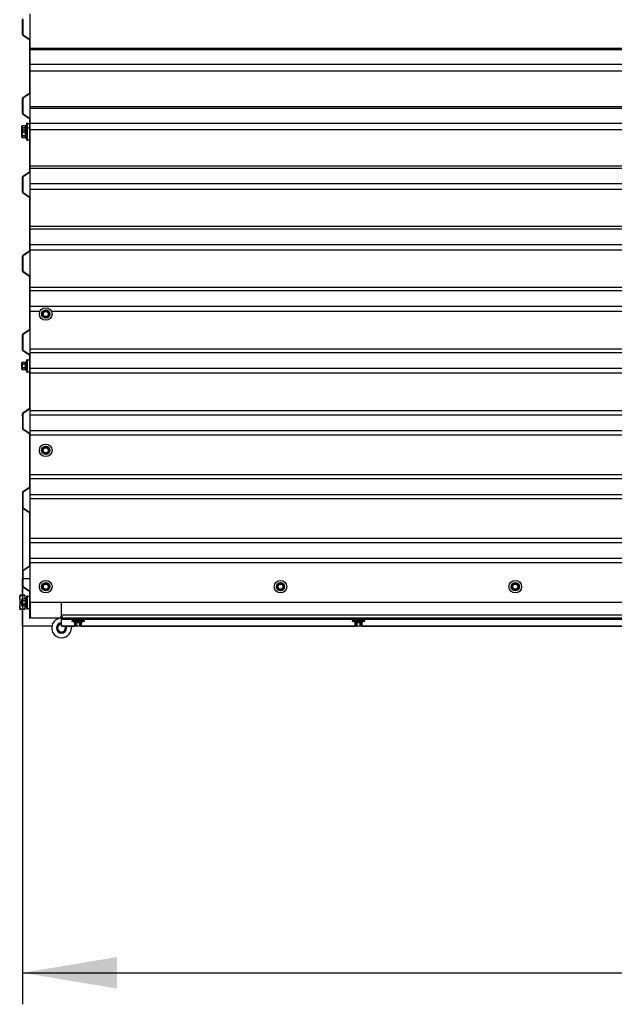
# Paper-space layout 'Основные габаритные размеры' of a CAD drawing. Units: millimetres. Extents: x 1568 to 5054, y 3696 to 5701.
# Drawn here: x 1568 to 2323, y 3696 to 4946 of the extents above; entities that cross this region are included whole.
import ezdxf

# ---------------------------------------------------------------- set-up
doc = ezdxf.new("R2010")
doc.units = ezdxf.units.MM
doc.header["$LTSCALE"] = 40
doc.linetypes.add('SLD-Сплошная', pattern=[0])
doc.layers.add('ПРИМЕЧАНИЯ', color=7, linetype='SLD-Сплошная')
doc.styles.add('SLDTEXTSTYLE2', font='isocpeui.ttf')
doc.styles.add('SLDTEXTSTYLE3', font='isocpeur.ttf')
doc.dimstyles.new('SLDDIMSTYLE2', dxfattribs={"dimtxt": 120, "dimasz": 120, "dimexe": 0, "dimexo": 0.0625, "dimgap": 30, "dimtad": 2, "dimdec": 0, "dimrnd": 1e-09, "dimzin": 12, "dimdsep": 46, "dimtxsty": 'SLDTEXTSTYLE2', "dimsah": 1, "dimcen": 0.09, "dimadec": 0, "dimazin": 3, "dimtfac": 1, "dimtdec": 3, "dimtofl": 0, "dimtmove": 0, "dimatfit": 3, "dimfxl": 1, "dimfrac": 2, "dimtolj": 1, "dimtzin": 12, "dimarcsym": 0})

# ---------------------------------------------------------------- blocks, each defined once
blk = doc.blocks.new('_D_4')
at = {"layer": 'ПРИМЕЧАНИЯ', "color": 7, "transparency": 16777216}
for p, q in [((4610.7, 4427), (4610.7, 3696.4)), ((1571.6, 4327), (1571.6, 3696.4)), ((1571.6, 3736.4), (4610.7, 3736.4))]:
    blk.add_line(p, q, dxfattribs=at)
for points in [[(1571.6, 3736.4), (1691.6, 3716.4), (1691.6, 3756.4)], [(4610.7, 3736.4), (4490.7, 3756.4), (4490.7, 3716.4)]]:
    blk.add_solid(points, dxfattribs=at)
at = {"layer": 'ПРИМЕЧАНИЯ', "color": 7, "transparency": 16777216, "insert": (2917.2, 3892.4), "char_height": 120, "attachment_point": 1, "style": 'SLDTEXTSTYLE3'}
blk.add_mtext('3039', dxfattribs=at)

psp = doc.layouts.new('Основные габаритные размеры')

# ---------------------------------------------------------------- linework, layer by layer
at = {"color": 7, "linetype": 'SLD-Сплошная', "lineweight": 25}
for p, q in [((1581.2, 4909.2), (1581.2, 4953.3)), ((1571.6, 4927), (1571.6, 4945.9)), ((1572.2, 4945.9), (1572.2, 4927)), ((1572.1, 4926.1), (1580.4, 4920.6)), ((1572.4, 4926.6), (1580.7, 4921)), ((1580.6, 4920.2), (1580.6, 4852.7)), ((4601.2, 4909.2), (1581.2, 4909.2)), ((1581.2, 4907.5), (1581.2, 4909.2)), ((4601.2, 4907.5), (1581.2, 4907.5)), ((1581.2, 4888.8), (1581.2, 4907.5)), ((4601.2, 4888.8), (1581.2, 4888.8)), ((1581.2, 4880.5), (1581.2, 4888.8)), ((4601.2, 4880.5), (1581.2, 4880.5)), ((1581.2, 4835.4), (1581.2, 4880.5)), ((1580.4, 4852.3), (1572.1, 4846.7)), ((1580.7, 4851.8), (1572.4, 4846.3)), ((1571.6, 4827), (1571.6, 4845.9)), ((1572.2, 4845.9), (1572.2, 4827)), ((4601.2, 4835.4), (1581.2, 4835.4)), ((1581.2, 4833), (1581.2, 4835.4)), ((1572.1, 4826.1), (1580.4, 4820.6)), ((1572.4, 4826.6), (1580.7, 4821)), ((4601.2, 4833), (1581.2, 4833)), ((1581.2, 4814), (1581.2, 4833)), ((1570.9, 4808.6), (1570.9, 4810.7)), ((1575.4, 4811), (1571.2, 4811)), ((1571.2, 4811), (1571.2, 4808.8)), ((1575.4, 4811), (1571.2, 4811)), ((1575.4, 4808.8), (1575.4, 4811)), ((1575.7, 4805.8), (1575.7, 4811.4)), ((1576.7, 4811.7), (1576, 4811.7)), ((1577.8, 4814.4), (1577, 4814.4)), ((1577, 4808.8), (1577, 4814.4)), ((1577.8, 4808.8), (1577.8, 4814.4)), ((1580.6, 4813.9), (1577.8, 4813.9)), ((1580.6, 4820.2), (1580.6, 4752.7)), ((4601.2, 4814), (1581.2, 4814)), ((1581.2, 4806.1), (1581.2, 4814)), ((1570.9, 4805.2), (1570.9, 4808.6)), ((1570.9, 4808.6), (1571.2, 4808.6)), ((1570.9, 4803), (1570.9, 4805.2)), ((1570.9, 4803), (1571.2, 4803)), ((1570.9, 4798.7), (1570.9, 4803)), ((1571.2, 4798.7), (1570.9, 4798.7)), ((1570.9, 4796.6), (1570.9, 4798.7)), ((1571.2, 4808.6), (1571.2, 4808.8)), ((1571.2, 4808.8), (1575.4, 4808.8)), ((1575.4, 4808.6), (1571.2, 4808.6)), ((1575.4, 4805.5), (1571.2, 4805.5)), ((1571.2, 4805.4), (1571.2, 4803.3)), ((1575.4, 4805.4), (1571.2, 4805.4)), ((1571.2, 4803), (1571.2, 4803.3)), ((1571.2, 4803.3), (1575.4, 4803.3)), ((1575.4, 4803), (1571.2, 4803)), ((1571.2, 4803), (1571.2, 4798.7)), ((1571.2, 4798.7), (1575.4, 4798.7)), ((1571.2, 4798.5), (1571.2, 4798.7)), ((1575.4, 4798.5), (1571.2, 4798.5)), ((1571.2, 4798.5), (1571.2, 4796.3)), ((1575.4, 4808.6), (1575.4, 4808.8)), ((1575.4, 4808.6), (1575.7, 4808.6)), ((1575.4, 4803.3), (1575.4, 4805.4)), ((1575.4, 4803), (1575.4, 4803.3)), ((1575.4, 4803), (1575.7, 4803)), ((1575.4, 4798.7), (1575.4, 4803)), ((1575.7, 4798.7), (1575.4, 4798.7)), ((1575.4, 4798.5), (1575.4, 4798.7)), ((1575.4, 4796.3), (1575.4, 4798.5)), ((1575.7, 4795.9), (1575.7, 4805.8)), ((1576.7, 4806.1), (1576, 4806.1)), ((1577.8, 4808.9), (1577, 4808.9)), ((1577, 4792.9), (1577, 4808.9)), ((1577.8, 4792.9), (1577.8, 4808.9)), ((1580.6, 4808.4), (1577.8, 4808.4)), ((4601.2, 4806.1), (1581.2, 4806.1)), ((1581.2, 4760.1), (1581.2, 4806.1)), ((1571.2, 4796.3), (1575.4, 4796.3)), ((1571.2, 4796.3), (1575.4, 4796.3)), ((1576, 4795.6), (1576.7, 4795.6)), ((1577, 4792.9), (1577.8, 4792.9)), ((1577.8, 4793.4), (1580.6, 4793.4)), ((1580.4, 4752.3), (1572.1, 4746.7)), ((1580.7, 4751.8), (1572.4, 4746.3)), ((4601.2, 4760.1), (1581.2, 4760.1)), ((1581.2, 4757.1), (1581.2, 4760.1)), ((4601.2, 4757.1), (1581.2, 4757.1)), ((1581.2, 4737.7), (1581.2, 4757.1)), ((1571.6, 4727), (1571.6, 4745.9)), ((1572.2, 4745.9), (1572.2, 4727)), ((4601.2, 4737.7), (1581.2, 4737.7)), ((1581.2, 4730.2), (1581.2, 4737.7)), ((1572.1, 4726.1), (1580.4, 4720.6)), ((1572.4, 4726.6), (1580.7, 4721)), ((4601.2, 4730.2), (1581.2, 4730.2)), ((1581.2, 4683.5), (1581.2, 4730.2)), ((1580.6, 4720.2), (1580.6, 4652.7)), ((4601.2, 4683.5), (1581.2, 4683.5)), ((1581.2, 4679.9), (1581.2, 4683.5)), ((4601.2, 4679.9), (1581.2, 4679.9)), ((1581.2, 4660.2), (1581.2, 4679.9)), ((1580.4, 4652.3), (1572.1, 4646.7)), ((1580.7, 4651.8), (1572.4, 4646.3)), ((4601.2, 4660.2), (1581.2, 4660.2)), ((1581.2, 4653.3), (1581.2, 4660.2)), ((4601.2, 4653.3), (1581.2, 4653.3)), ((1581.2, 4606.1), (1581.2, 4653.3)), ((1571.6, 4627), (1571.6, 4645.9)), ((1572.2, 4645.9), (1572.2, 4627)), ((1572.1, 4626.1), (1580.4, 4620.6)), ((1572.4, 4626.6), (1580.7, 4621)), ((1580.6, 4620.2), (1580.6, 4552.7)), ((4601.2, 4606.1), (1581.2, 4606.1)), ((1581.2, 4601.8), (1581.2, 4606.1)), ((4601.2, 4601.8), (1581.2, 4601.8)), ((1581.2, 4582), (1581.2, 4601.8)), ((4601.2, 4582), (1581.2, 4582)), ((1581.2, 4575.5), (1581.2, 4582)), ((1593.8, 4575.5), (1581.2, 4575.5)), ((1581.2, 4527.9), (1581.2, 4575.5)), ((1596.9, 4570.3), (1596.9, 4574.6)), ((1596.9, 4574.6), (1597.2, 4574.6)), ((1597.2, 4575.1), (1600.9, 4577.2)), ((1597.3, 4574.8), (1597.2, 4575.1)), ((1597.5, 4574.6), (1597.2, 4574.6)), ((1597.2, 4570.3), (1597.2, 4574.6)), ((1597.3, 4574.8), (1601, 4577)), ((1597.5, 4574.6), (1597.3, 4574.8)), ((1601.2, 4576.7), (1597.5, 4574.6)), ((1597.5, 4574.6), (1597.5, 4570.3)), ((1601, 4577), (1600.9, 4577.2)), ((1601.2, 4576.7), (1601, 4577)), ((1601.2, 4576.7), (1601.3, 4577)), ((1604.9, 4574.6), (1601.2, 4576.7)), ((1601.3, 4577), (1601.5, 4577.2)), ((1601.3, 4577), (1605, 4574.8)), ((1601.5, 4577.2), (1605.2, 4575.1)), ((1604.9, 4574.6), (1605, 4574.8)), ((1604.9, 4570.3), (1604.9, 4574.6)), ((1604.9, 4574.6), (1605.2, 4574.6)), ((1605, 4574.8), (1605.2, 4575.1)), ((1605.2, 4574.6), (1605.2, 4570.3)), ((1605.2, 4574.6), (1605.5, 4574.6)), ((1605.5, 4574.6), (1605.5, 4570.3)), ((3083.8, 4575.5), (1608.6, 4575.5)), ((1597.2, 4570.3), (1596.9, 4570.3)), ((1597.2, 4570.3), (1597.5, 4570.3)), ((1597.2, 4569.8), (1597.3, 4570)), ((1600.9, 4567.6), (1597.2, 4569.8)), ((1597.3, 4570), (1597.5, 4570.3)), ((1601, 4567.9), (1597.3, 4570)), ((1597.5, 4570.3), (1601.2, 4568.2)), ((1600.9, 4567.6), (1601, 4567.9)), ((1601, 4567.9), (1601.2, 4568.2)), ((1601.2, 4568.2), (1604.9, 4570.3)), ((1601.3, 4567.9), (1601.2, 4568.2)), ((1605, 4570), (1601.3, 4567.9)), ((1601.5, 4567.6), (1601.3, 4567.9)), ((1605.2, 4569.8), (1601.5, 4567.6)), ((1605, 4570), (1604.9, 4570.3)), ((1605.2, 4570.3), (1604.9, 4570.3)), ((1605.2, 4569.8), (1605, 4570)), ((1605.5, 4570.3), (1605.2, 4570.3)), ((1580.4, 4552.3), (1572.1, 4546.7)), ((1580.7, 4551.8), (1572.4, 4546.3)), ((1571.6, 4527), (1571.6, 4545.9)), ((1572.2, 4545.9), (1572.2, 4527)), ((1572.1, 4526.1), (1580.4, 4520.6)), ((1572.4, 4526.6), (1580.7, 4521)), ((4601.2, 4527.9), (1581.2, 4527.9)), ((1581.2, 4523.1), (1581.2, 4527.9)), ((4601.2, 4523.1), (1581.2, 4523.1)), ((1581.2, 4503.1), (1581.2, 4523.1)), ((1570.9, 4508.6), (1570.9, 4510.7)), ((1575.4, 4511), (1571.2, 4511)), ((1571.2, 4511), (1571.2, 4508.8)), ((1575.4, 4511), (1571.2, 4511)), ((1575.4, 4508.8), (1575.4, 4511)), ((1575.7, 4501.5), (1575.7, 4511.4)), ((1576.7, 4511.7), (1576, 4511.7)), ((1577.8, 4514.4), (1577, 4514.4)), ((1577, 4498.4), (1577, 4514.4)), ((1577.8, 4498.4), (1577.8, 4514.4)), ((1580.6, 4513.9), (1577.8, 4513.9)), ((1580.6, 4520.2), (1580.6, 4452.7)), ((1570.9, 4508.6), (1571.2, 4508.6)), ((1570.9, 4504.3), (1570.9, 4508.6)), ((1571.2, 4504.3), (1570.9, 4504.3)), ((1570.9, 4502.2), (1570.9, 4504.3)), ((1571.2, 4508.6), (1571.2, 4508.8)), ((1571.2, 4508.8), (1575.4, 4508.8)), ((1575.4, 4508.6), (1571.2, 4508.6)), ((1571.2, 4508.6), (1571.2, 4504.3)), ((1571.2, 4504.3), (1575.4, 4504.3)), ((1571.2, 4504), (1571.2, 4504.3)), ((1575.4, 4504), (1571.2, 4504)), ((1571.2, 4504), (1571.2, 4501.9)), ((1571.2, 4501.9), (1575.4, 4501.9)), ((1571.2, 4501.9), (1575.4, 4501.9)), ((1575.4, 4508.6), (1575.4, 4508.8)), ((1575.4, 4504.3), (1575.4, 4508.6)), ((1575.4, 4508.6), (1575.7, 4508.6)), ((1575.7, 4504.3), (1575.4, 4504.3)), ((1575.4, 4504), (1575.4, 4504.3)), ((1575.4, 4501.9), (1575.4, 4504)), ((1576, 4501.2), (1576.7, 4501.2)), ((1577, 4498.4), (1577.8, 4498.4)), ((1577.8, 4498.9), (1580.6, 4498.9)), ((4601.2, 4503.1), (1581.2, 4503.1)), ((1581.2, 4497.2), (1581.2, 4503.1)), ((4601.2, 4497.2), (1581.2, 4497.2)), ((1581.2, 4449.5), (1581.2, 4497.2)), ((1580.4, 4452.3), (1572.1, 4446.7)), ((1580.7, 4451.8), (1572.4, 4446.3)), ((4601.2, 4449.5), (1581.2, 4449.5)), ((1581.2, 4444.1), (1581.2, 4449.5)), ((1571.6, 4443.2), (1571.6, 4445.9)), ((1572.2, 4443.2), (1571.6, 4443.2)), ((1571.6, 4443.2), (1571.6, 4427)), ((1572.2, 4445.9), (1572.2, 4443.2)), ((1572.2, 4443.2), (1572.2, 4427)), ((4601.2, 4444.1), (1581.2, 4444.1)), ((1581.2, 4424.1), (1581.2, 4444.1)), ((1571.6, 4427), (1572.2, 4427)), ((1572.4, 4426.6), (1572.1, 4426.1)), ((1572.1, 4426.1), (1580.4, 4420.6)), ((1572.4, 4426.6), (1580.7, 4421)), ((4601.2, 4424.1), (1581.2, 4424.1)), ((1581.2, 4418.7), (1581.2, 4424.1)), ((1580.4, 4420.6), (1580.7, 4421)), ((1581.2, 4420.2), (1580.6, 4420.2)), ((1580.6, 4420.2), (1580.6, 4352.7)), ((4601.2, 4418.7), (1581.2, 4418.7)), ((1581.2, 4368.5), (1581.2, 4418.7)), ((1596.9, 4397.3), (1596.9, 4401.6)), ((1596.9, 4401.6), (1597.2, 4401.6)), ((1597.2, 4402.1), (1600.9, 4404.2)), ((1597.3, 4401.8), (1597.2, 4402.1)), ((1597.5, 4401.6), (1597.2, 4401.6)), ((1597.2, 4397.3), (1597.2, 4401.6)), ((1597.3, 4401.8), (1601, 4404)), ((1597.5, 4401.6), (1597.3, 4401.8)), ((1601.2, 4403.7), (1597.5, 4401.6)), ((1597.5, 4401.6), (1597.5, 4397.3)), ((1601, 4404), (1600.9, 4404.2)), ((1601.2, 4403.7), (1601, 4404)), ((1601.2, 4403.7), (1601.3, 4404)), ((1604.9, 4401.6), (1601.2, 4403.7)), ((1601.3, 4404), (1601.5, 4404.2)), ((1601.3, 4404), (1605, 4401.8)), ((1601.5, 4404.2), (1605.2, 4402.1)), ((1604.9, 4401.6), (1605, 4401.8)), ((1604.9, 4397.3), (1604.9, 4401.6)), ((1604.9, 4401.6), (1605.2, 4401.6)), ((1605, 4401.8), (1605.2, 4402.1)), ((1605.2, 4401.6), (1605.2, 4397.3)), ((1605.2, 4401.6), (1605.5, 4401.6)), ((1605.5, 4401.6), (1605.5, 4397.3)), ((1597.2, 4397.3), (1596.9, 4397.3)), ((1597.2, 4397.3), (1597.5, 4397.3)), ((1597.2, 4396.8), (1597.3, 4397)), ((1600.9, 4394.6), (1597.2, 4396.8)), ((1597.3, 4397), (1597.5, 4397.3)), ((1601, 4394.9), (1597.3, 4397)), ((1597.5, 4397.3), (1601.2, 4395.2)), ((1600.9, 4394.6), (1601, 4394.9)), ((1601, 4394.9), (1601.2, 4395.2)), ((1601.2, 4395.2), (1604.9, 4397.3)), ((1601.3, 4394.9), (1601.2, 4395.2)), ((1605, 4397), (1601.3, 4394.9)), ((1601.5, 4394.6), (1601.3, 4394.9)), ((1605.2, 4396.8), (1601.5, 4394.6)), ((1605, 4397), (1604.9, 4397.3)), ((1605.2, 4397.3), (1604.9, 4397.3)), ((1605.2, 4396.8), (1605, 4397)), ((1605.5, 4397.3), (1605.2, 4397.3)), ((4601.2, 4368.5), (1581.2, 4368.5)), ((1581.2, 4363.1), (1581.2, 4368.5)), ((4601.2, 4363.1), (1581.2, 4363.1)), ((1581.2, 4343.1), (1581.2, 4363.1)), ((1580.4, 4352.3), (1572.1, 4346.7)), ((1580.7, 4351.8), (1572.4, 4346.3)), ((1580.7, 4351.8), (1580.4, 4352.3)), ((1580.6, 4352.7), (1581.2, 4352.7)), ((1572.2, 4345.9), (1571.6, 4345.9)), ((1571.6, 4345.9), (1571.6, 4327)), ((1572.1, 4346.7), (1572.4, 4346.3)), ((1572.2, 4345.9), (1572.2, 4327)), ((4601.2, 4343.1), (1581.2, 4343.1)), ((1581.2, 4337.7), (1581.2, 4343.1)), ((4601.2, 4337.7), (1581.2, 4337.7)), ((1581.2, 4287.4), (1581.2, 4337.7)), ((1571.6, 4327), (1572.2, 4327)), ((1572.4, 4326.6), (1572.1, 4326.1)), ((1572.1, 4326.1), (1580.4, 4320.6)), ((1572.4, 4326.6), (1580.7, 4321)), ((1580.4, 4320.6), (1580.7, 4321)), ((1581.2, 4320.2), (1580.6, 4320.2)), ((1580.6, 4320.2), (1580.6, 4252.7)), ((4601.2, 4287.4), (1581.2, 4287.4)), ((1581.2, 4282), (1581.2, 4287.4)), ((4601.2, 4282), (1581.2, 4282)), ((1581.2, 4262), (1581.2, 4282)), ((4601.2, 4262), (1581.2, 4262)), ((1581.2, 4256.6), (1581.2, 4262)), ((1580.4, 4252.3), (1572.1, 4246.7)), ((1580.7, 4251.8), (1572.4, 4246.3)), ((1580.7, 4251.8), (1580.4, 4252.3)), ((1580.6, 4252.7), (1581.2, 4252.7)), ((4601.2, 4256.6), (1581.2, 4256.6)), ((1581.2, 4206.4), (1581.2, 4256.6)), ((1571.2, 4236.4), (1571.2, 4215.6)), ((1571.6, 4236.4), (1571.2, 4236.4)), ((1572.2, 4245.9), (1571.6, 4245.9)), ((1571.6, 4245.9), (1571.6, 4227)), ((1572.1, 4246.7), (1572.4, 4246.3)), ((1572.2, 4245.9), (1572.2, 4227)), ((1581.2, 4236.4), (1572.2, 4236.4)), ((1571.6, 4227), (1572.2, 4227)), ((1572.4, 4226.6), (1572.1, 4226.1)), ((1572.1, 4226.1), (1580.4, 4220.6)), ((1572.4, 4226.6), (1580.7, 4221)), ((1596.9, 4224.3), (1596.9, 4228.6)), ((1596.9, 4228.6), (1597.2, 4228.6)), ((1597.2, 4224.3), (1596.9, 4224.3)), ((1597.2, 4229.1), (1600.9, 4231.2)), ((1597.3, 4228.8), (1597.2, 4229.1)), ((1597.2, 4224.3), (1597.2, 4228.6)), ((1597.5, 4228.6), (1597.2, 4228.6)), ((1597.2, 4224.3), (1597.5, 4224.3)), ((1597.2, 4223.8), (1597.3, 4224)), ((1600.9, 4221.6), (1597.2, 4223.8)), ((1597.3, 4228.8), (1601, 4231)), ((1597.5, 4228.6), (1597.3, 4228.8)), ((1597.3, 4224), (1597.5, 4224.3)), ((1601, 4221.9), (1597.3, 4224)), ((1601.2, 4230.7), (1597.5, 4228.6)), ((1597.5, 4228.6), (1597.5, 4224.3)), ((1597.5, 4224.3), (1601.2, 4222.2)), ((1601, 4231), (1600.9, 4231.2)), ((1601.2, 4230.7), (1601, 4231)), ((1601.2, 4230.7), (1601.3, 4231)), ((1604.9, 4228.6), (1601.2, 4230.7)), ((1601.2, 4222.2), (1604.9, 4224.3)), ((1601.3, 4231), (1601.5, 4231.2)), ((1601.3, 4231), (1605, 4228.8)), ((1605, 4224), (1601.3, 4221.9)), ((1601.5, 4231.2), (1605.2, 4229.1)), ((1605.2, 4223.8), (1601.5, 4221.6)), ((1604.9, 4228.6), (1605, 4228.8)), ((1604.9, 4224.3), (1604.9, 4228.6)), ((1604.9, 4228.6), (1605.2, 4228.6)), ((1605, 4224), (1604.9, 4224.3)), ((1605.2, 4224.3), (1604.9, 4224.3)), ((1605, 4228.8), (1605.2, 4229.1)), ((1605.2, 4223.8), (1605, 4224)), ((1605.2, 4228.6), (1605.2, 4224.3)), ((1605.2, 4228.6), (1605.5, 4228.6)), ((1605.5, 4224.3), (1605.2, 4224.3)), ((1605.5, 4228.6), (1605.5, 4224.3)), ((1894.9, 4224.3), (1894.9, 4228.6)), ((1894.9, 4228.6), (1895.2, 4228.6)), ((1895.2, 4224.3), (1894.9, 4224.3)), ((1895.2, 4229.1), (1898.9, 4231.2)), ((1895.3, 4228.8), (1895.2, 4229.1)), ((1895.2, 4224.3), (1895.2, 4228.6)), ((1895.5, 4228.6), (1895.2, 4228.6)), ((1895.2, 4224.3), (1895.5, 4224.3)), ((1895.2, 4223.8), (1895.3, 4224)), ((1898.9, 4221.6), (1895.2, 4223.8)), ((1895.3, 4228.8), (1899, 4231)), ((1895.5, 4228.6), (1895.3, 4228.8)), ((1895.3, 4224), (1895.5, 4224.3)), ((1899, 4221.9), (1895.3, 4224)), ((1899.2, 4230.7), (1895.5, 4228.6)), ((1895.5, 4228.6), (1895.5, 4224.3)), ((1895.5, 4224.3), (1899.2, 4222.2)), ((1899, 4231), (1898.9, 4231.2)), ((1899.2, 4230.7), (1899, 4231)), ((1899.2, 4230.7), (1899.3, 4231)), ((1902.9, 4228.6), (1899.2, 4230.7)), ((1899.2, 4222.2), (1902.9, 4224.3)), ((1899.3, 4231), (1899.5, 4231.2)), ((1899.3, 4231), (1903, 4228.8)), ((1903, 4224), (1899.3, 4221.9)), ((1899.5, 4231.2), (1903.2, 4229.1)), ((1903.2, 4223.8), (1899.5, 4221.6)), ((1902.9, 4228.6), (1903, 4228.8)), ((1902.9, 4224.3), (1902.9, 4228.6)), ((1902.9, 4228.6), (1903.2, 4228.6)), ((1903, 4224), (1902.9, 4224.3)), ((1903.2, 4224.3), (1902.9, 4224.3)), ((1903, 4228.8), (1903.2, 4229.1)), ((1903.2, 4223.8), (1903, 4224)), ((1903.2, 4228.6), (1903.2, 4224.3)), ((1903.2, 4228.6), (1903.5, 4228.6)), ((1903.5, 4224.3), (1903.2, 4224.3)), ((1903.5, 4228.6), (1903.5, 4224.3)), ((2192.9, 4224.3), (2192.9, 4228.6)), ((2192.9, 4228.6), (2193.2, 4228.6)), ((2193.2, 4224.3), (2192.9, 4224.3)), ((2193.2, 4229.1), (2196.9, 4231.2)), ((2193.3, 4228.8), (2193.2, 4229.1)), ((2193.2, 4224.3), (2193.2, 4228.6)), ((2193.5, 4228.6), (2193.2, 4228.6)), ((2193.2, 4224.3), (2193.5, 4224.3)), ((2193.2, 4223.8), (2193.3, 4224)), ((2196.9, 4221.6), (2193.2, 4223.8)), ((2193.3, 4228.8), (2197, 4231)), ((2193.5, 4228.6), (2193.3, 4228.8)), ((2193.3, 4224), (2193.5, 4224.3)), ((2197, 4221.9), (2193.3, 4224)), ((2197.2, 4230.7), (2193.5, 4228.6)), ((2193.5, 4228.6), (2193.5, 4224.3)), ((2193.5, 4224.3), (2197.2, 4222.2)), ((2197, 4231), (2196.9, 4231.2)), ((2197.2, 4230.7), (2197, 4231)), ((2197.2, 4230.7), (2197.3, 4231)), ((2200.9, 4228.6), (2197.2, 4230.7)), ((2197.2, 4222.2), (2200.9, 4224.3)), ((2197.3, 4231), (2197.5, 4231.2)), ((2197.3, 4231), (2201, 4228.8)), ((2201, 4224), (2197.3, 4221.9)), ((2197.5, 4231.2), (2201.2, 4229.1)), ((2201.2, 4223.8), (2197.5, 4221.6)), ((2200.9, 4228.6), (2201, 4228.8)), ((2200.9, 4224.3), (2200.9, 4228.6)), ((2200.9, 4228.6), (2201.2, 4228.6)), ((2201, 4224), (2200.9, 4224.3)), ((2201.2, 4224.3), (2200.9, 4224.3)), ((2201, 4228.8), (2201.2, 4229.1)), ((2201.2, 4223.8), (2201, 4224)), ((2201.2, 4228.6), (2201.2, 4224.3)), ((2201.2, 4228.6), (2201.5, 4228.6)), ((2201.5, 4224.3), (2201.2, 4224.3)), ((2201.5, 4228.6), (2201.5, 4224.3)), ((1568.2, 4215.1), (1568.1, 4214.9)), ((1568.1, 4210.6), (1568.1, 4214.9)), ((1568.7, 4215), (1568.8, 4215.6)), ((1574.5, 4215.6), (1568.8, 4215.6)), ((1574.5, 4215), (1568.8, 4215)), ((1574.5, 4214.9), (1568.8, 4214.9)), ((1570.9, 4208.6), (1570.9, 4210.7)), ((1575.4, 4211), (1571.2, 4211)), ((1571.2, 4211), (1571.2, 4208.8)), ((1575.4, 4211), (1571.2, 4211)), ((1574.5, 4215.6), (1574.5, 4215)), ((1574.5, 4215), (1574.5, 4214.9)), ((1574.5, 4214.9), (1574.5, 4211)), ((1575.7, 4211.4), (1574.5, 4211.4)), ((1575.4, 4208.8), (1575.4, 4211)), ((1575.7, 4201.5), (1575.7, 4211.4)), ((1576.7, 4211.7), (1576, 4211.7)), ((1577.8, 4214.4), (1577, 4214.4)), ((1577, 4198.4), (1577, 4214.4)), ((1577, 4211.4), (1577, 4211.4)), ((1577.8, 4198.4), (1577.8, 4214.4)), ((1580.6, 4213.9), (1577.8, 4213.9)), ((1580.4, 4220.6), (1580.7, 4221)), ((1581.2, 4220.2), (1580.6, 4220.2)), ((1580.6, 4220.2), (1580.6, 4186.4)), ((1600.9, 4221.6), (1601, 4221.9)), ((1601, 4221.9), (1601.2, 4222.2)), ((1601.3, 4221.9), (1601.2, 4222.2)), ((1601.5, 4221.6), (1601.3, 4221.9)), ((1898.9, 4221.6), (1899, 4221.9)), ((1899, 4221.9), (1899.2, 4222.2)), ((1899.3, 4221.9), (1899.2, 4222.2)), ((1899.5, 4221.6), (1899.3, 4221.9)), ((2196.9, 4221.6), (2197, 4221.9)), ((2197, 4221.9), (2197.2, 4222.2)), ((2197.3, 4221.9), (2197.2, 4222.2)), ((2197.5, 4221.6), (2197.3, 4221.9)), ((1568.1, 4210.6), (1568.1, 4202.1)), ((1568.1, 4202.1), (1568.1, 4197.9)), ((1570.9, 4206.3), (1568.8, 4206.3)), ((1570.9, 4204.3), (1570.9, 4208.6)), ((1570.9, 4208.6), (1571.2, 4208.6)), ((1571.2, 4204.3), (1570.9, 4204.3)), ((1570.9, 4202.2), (1570.9, 4204.3)), ((1571.2, 4208.6), (1571.2, 4208.8)), ((1571.2, 4208.8), (1575.4, 4208.8)), ((1571.2, 4208.6), (1571.2, 4204.3)), ((1575.4, 4208.6), (1571.2, 4208.6)), ((1571.2, 4204.3), (1575.4, 4204.3)), ((1571.2, 4204), (1571.2, 4204.3)), ((1575.4, 4204), (1571.2, 4204)), ((1571.2, 4204), (1571.2, 4201.9)), ((1571.2, 4201.9), (1575.4, 4201.9)), ((1571.2, 4201.9), (1575.4, 4201.9)), ((1574.5, 4201.9), (1574.5, 4197.9)), ((1574.5, 4201.4), (1575.7, 4201.4)), ((1575.4, 4208.6), (1575.4, 4208.8)), ((1575.4, 4208.6), (1575.7, 4208.6)), ((1575.4, 4204.3), (1575.4, 4208.6)), ((1575.7, 4204.3), (1575.4, 4204.3)), ((1575.4, 4204), (1575.4, 4204.3)), ((1575.4, 4201.9), (1575.4, 4204)), ((1576, 4201.2), (1576.7, 4201.2)), ((1577, 4201.4), (1577, 4201.4)), ((1577, 4198.4), (1577.8, 4198.4)), ((1577.8, 4198.9), (1580.6, 4198.9)), ((4601.2, 4206.4), (1581.2, 4206.4)), ((1581.2, 4206.4), (1581.2, 4186.4)), ((1581.2, 4206.4), (1581.2, 4190.2)), ((1621.2, 4190.2), (1621.2, 4206.4)), ((1568.1, 4197.9), (1568.2, 4197.8)), ((1574.5, 4197.9), (1568.8, 4197.9)), ((1574.5, 4197.3), (1568.8, 4197.3)), ((1571.2, 4197.3), (1571.2, 4176.4)), ((1574.5, 4197.9), (1574.5, 4197.3)), ((1580.6, 4186.4), (1581.2, 4186.4)), ((1617.4, 4186.4), (1584.9, 4186.4)), ((4561.2, 4190.2), (1621.2, 4190.2)), ((1621.2, 4186.4), (1624.9, 4186.4)), ((1621.2, 4185.3), (1621.2, 4185.9)), ((1621.2, 4185.9), (3036.2, 4185.9)), ((4557.4, 4186.4), (1624.9, 4186.4)), ((1639.8, 4186.4), (1639.8, 4185.9)), ((1644.5, 4185.9), (1644.5, 4186.4)), ((1995.8, 4186.4), (1995.8, 4185.9)), ((2000.5, 4185.9), (2000.5, 4186.4)), ((1608.9, 4176.4), (1571.2, 4176.4)), ((1615.7, 4176.4), (1615.2, 4176.4)), ((1621.2, 4185.3), (3036.2, 4185.3)), ((1621.2, 4185.1), (1621.2, 4185.3)), ((1621.2, 4176.8), (1621.2, 4185.1)), ((1621.2, 4176.3), (1621.2, 4176.8)), ((1621.2, 4176.3), (1637.6, 4176.3)), ((1634.2, 4183.1), (1634.2, 4182.2)), ((1650.2, 4183.1), (1634.2, 4183.1)), ((1650.2, 4182.2), (1634.2, 4182.2)), ((1634.7, 4185.3), (1634.7, 4183.1)), ((1636.9, 4181.9), (1636.9, 4181.3)), ((1647.1, 4181), (1637.2, 4181)), ((1637.6, 4180.7), (1637.6, 4176.5)), ((1639.8, 4180.7), (1637.6, 4180.7)), ((1637.6, 4180.7), (1637.6, 4176.5)), ((1637.6, 4176.5), (1639.8, 4176.5)), ((1640, 4176.2), (1637.9, 4176.2)), ((1640, 4180.7), (1639.8, 4180.7)), ((1639.8, 4176.5), (1639.8, 4180.7)), ((1640, 4176.5), (1639.8, 4176.5)), ((1640, 4180.7), (1640, 4181)), ((1644.3, 4180.7), (1640, 4180.7)), ((1640, 4180.7), (1640, 4176.5)), ((1640, 4176.2), (1640, 4176.5)), ((1640, 4176.5), (1644.3, 4176.5)), ((1644.3, 4176.2), (1640, 4176.2)), ((1644.3, 4181), (1644.3, 4180.7)), ((1644.6, 4180.7), (1644.3, 4180.7)), ((1644.3, 4176.5), (1644.3, 4180.7)), ((1644.3, 4176.5), (1644.3, 4176.2)), ((1644.6, 4176.5), (1644.3, 4176.5)), ((1646.4, 4176.2), (1644.3, 4176.2)), ((1644.6, 4180.7), (1644.6, 4176.5)), ((1646.7, 4180.7), (1644.6, 4180.7)), ((1644.6, 4176.5), (1646.7, 4176.5)), ((1646.7, 4176.5), (1646.7, 4180.7)), ((1646.7, 4176.5), (1646.7, 4180.7)), ((1646.7, 4176.3), (1993.6, 4176.3)), ((1647.4, 4181.3), (1647.4, 4181.9)), ((1649.7, 4183.1), (1649.7, 4185.3)), ((1650.2, 4182.2), (1650.2, 4183.1)), ((1990.2, 4183.1), (1990.2, 4182.2)), ((2006.2, 4183.1), (1990.2, 4183.1)), ((2006.2, 4182.2), (1990.2, 4182.2)), ((1990.7, 4185.3), (1990.7, 4183.1)), ((1992.9, 4181.9), (1992.9, 4181.3)), ((2003.1, 4181), (1993.2, 4181)), ((1993.6, 4180.7), (1993.6, 4176.5)), ((1995.8, 4180.7), (1993.6, 4180.7)), ((1993.6, 4180.7), (1993.6, 4176.5)), ((1993.6, 4176.5), (1995.8, 4176.5)), ((1996, 4176.2), (1993.9, 4176.2)), ((1996, 4180.7), (1995.8, 4180.7)), ((1995.8, 4176.5), (1995.8, 4180.7)), ((1996, 4176.5), (1995.8, 4176.5)), ((1996, 4180.7), (1996, 4181)), ((2000.3, 4180.7), (1996, 4180.7)), ((1996, 4180.7), (1996, 4176.5)), ((1996, 4176.2), (1996, 4176.5)), ((1996, 4176.5), (2000.3, 4176.5)), ((2000.3, 4176.2), (1996, 4176.2)), ((2000.3, 4181), (2000.3, 4180.7)), ((2000.6, 4180.7), (2000.3, 4180.7)), ((2000.3, 4176.5), (2000.3, 4180.7)), ((2000.3, 4176.5), (2000.3, 4176.2)), ((2000.6, 4176.5), (2000.3, 4176.5)), ((2002.4, 4176.2), (2000.3, 4176.2)), ((2000.6, 4180.7), (2000.6, 4176.5)), ((2002.7, 4180.7), (2000.6, 4180.7)), ((2000.6, 4176.5), (2002.7, 4176.5)), ((2002.7, 4176.5), (2002.7, 4180.7)), ((2002.7, 4176.5), (2002.7, 4180.7)), ((2002.7, 4176.3), (2349.6, 4176.3)), ((2003.4, 4181.3), (2003.4, 4181.9)), ((2005.7, 4183.1), (2005.7, 4185.3)), ((2006.2, 4182.2), (2006.2, 4183.1))]:
    psp.add_line(p, q, dxfattribs=at)
at = {"color": 8, "linetype": 'SLD-Сплошная', "lineweight": 25}
for p, q in [((1571.2, 4811), (1571.2, 4811)), ((1575.4, 4811), (1575.4, 4811)), ((1576, 4811.7), (1576, 4806.1)), ((1576.7, 4806.1), (1576.7, 4811.7)), ((1571.2, 4808.6), (1571.2, 4805.5)), ((1571.2, 4805.4), (1571.2, 4805.5)), ((1575.4, 4805.5), (1575.4, 4808.6)), ((1575.4, 4805.4), (1575.4, 4805.5)), ((1576, 4806.1), (1576, 4795.6)), ((1576.7, 4795.6), (1576.7, 4806.1)), ((1571.2, 4796.3), (1571.2, 4796.3)), ((1575.4, 4796.3), (1575.4, 4796.3)), ((1571.2, 4511), (1571.2, 4511)), ((1575.4, 4511), (1575.4, 4511)), ((1576, 4511.7), (1576, 4501.2)), ((1576.7, 4501.2), (1576.7, 4511.7)), ((1571.2, 4501.9), (1571.2, 4501.9)), ((1575.4, 4501.9), (1575.4, 4501.9)), ((1571.2, 4211), (1571.2, 4211)), ((1575.4, 4211), (1575.4, 4211)), ((1576, 4211.7), (1576, 4201.2)), ((1576.7, 4201.2), (1576.7, 4211.7)), ((1571.2, 4201.9), (1571.2, 4201.9)), ((1575.4, 4201.9), (1575.4, 4201.9)), ((1621.2, 4185.1), (1634.7, 4185.1)), ((1621.2, 4176.8), (1637.6, 4176.8)), ((1647.4, 4181.9), (1636.9, 4181.9)), ((1636.9, 4181.3), (1647.4, 4181.3)), ((1637.6, 4180.7), (1637.6, 4180.7)), ((1637.6, 4176.5), (1637.6, 4176.5)), ((1646.7, 4180.7), (1646.7, 4180.7)), ((1646.7, 4176.8), (1993.6, 4176.8)), ((1646.7, 4176.5), (1646.7, 4176.5)), ((1649.7, 4185.1), (1990.7, 4185.1)), ((2003.4, 4181.9), (1992.9, 4181.9)), ((1992.9, 4181.3), (2003.4, 4181.3)), ((1993.6, 4180.7), (1993.6, 4180.7)), ((1993.6, 4176.5), (1993.6, 4176.5)), ((2002.7, 4180.7), (2002.7, 4180.7)), ((2002.7, 4176.8), (2349.6, 4176.8)), ((2002.7, 4176.5), (2002.7, 4176.5)), ((2005.7, 4185.1), (2346.7, 4185.1))]:
    psp.add_line(p, q, dxfattribs=at)
at = {"color": 7, "linetype": 'SLD-Сплошная', "lineweight": 25, "flags": 128}
for points in [[(1568.8, 4214.9), (1568.3, 4214.9), (1568.1, 4214.9)], [(1568.8, 4215.6), (1568.3, 4215.2), (1568.2, 4215)], [(1568.8, 4197.9), (1568.3, 4199.9), (1568.1, 4202.1)], [(1568.8, 4197.3), (1568.3, 4197.6), (1568.2, 4197.8)]]:
    psp.add_lwpolyline(points, dxfattribs=at)
at = {"color": 7, "linetype": 'SLD-Сплошная', "lineweight": 25}
for centre, radius in [((1601.2, 4572.4), 8), ((1601.2, 4572.4), 5.25), ((1601.2, 4572.4), 4.95), ((1601.2, 4572.4), 3.55), ((1601.2, 4572.4), 3.25), ((1601.2, 4399.4), 8), ((1601.2, 4399.4), 5.25), ((1601.2, 4399.4), 4.95), ((1601.2, 4399.4), 3.55), ((1601.2, 4399.4), 3.25), ((1601.2, 4226.4), 8), ((1601.2, 4226.4), 5.25), ((1601.2, 4226.4), 4.95), ((1601.2, 4226.4), 3.55), ((1601.2, 4226.4), 3.25), ((1899.2, 4226.4), 8), ((1899.2, 4226.4), 5.25), ((1899.2, 4226.4), 4.95), ((1899.2, 4226.4), 3.55), ((1899.2, 4226.4), 3.25), ((2197.2, 4226.4), 8), ((2197.2, 4226.4), 5.25), ((2197.2, 4226.4), 4.95), ((2197.2, 4226.4), 3.55), ((2197.2, 4226.4), 3.25)]:
    psp.add_circle(centre, radius, dxfattribs=at)
for centre, radius, start, end in [((1572.7, 4945.9), 1.05, 123.6901, 180), ((1572.7, 4945.9), 0.5, 123.6901, 180), ((1572.7, 4927), 1.05, 180, 236.3099), ((1572.7, 4927), 0.5, 180, 236.3099), ((1580.1, 4920.2), 0.5, 0, 56.3099), ((1580.1, 4920.2), 1.05, 360, 56.3099), ((1580.1, 4852.7), 0.5, 303.6901, 0), ((1580.1, 4852.7), 1.05, 303.6901, 0), ((1572.7, 4845.9), 1.05, 123.6901, 180), ((1572.7, 4845.9), 0.5, 123.6901, 180), ((1572.7, 4827), 1.05, 180, 236.3099), ((1572.7, 4827), 0.5, 180, 236.3099), ((1571.2, 4810.7), 0.3, 90, 180), ((1571.2, 4810.7), 0.282, 86.1887, 175.5981), ((1575.4, 4811.3), 0.3, 270, 0), ((1575.4, 4811.2), 0.282, 266.1887, 355.5981), ((1576, 4811.4), 0.3, 90, 180), ((1576.7, 4811.4), 0.3, 360, 90), ((1580.1, 4820.2), 0.5, 0, 56.3099), ((1580.1, 4820.2), 1.05, 360, 56.3099), ((1571.2, 4808.5), 0.282, 86.1887, 175.5981), ((1571.2, 4805.2), 0.3, 90, 180), ((1571.2, 4805.1), 0.282, 86.1887, 175.5981), ((1571.2, 4803), 0.282, 86.1887, 175.5981), ((1571.2, 4798.8), 0.282, 184.4019, 273.8113), ((1575.4, 4809.1), 0.282, 266.1887, 355.5981), ((1575.4, 4805.8), 0.3, 270, 0), ((1575.4, 4805.7), 0.282, 266.1887, 355.5981), ((1575.4, 4803.6), 0.282, 266.1887, 355.5981), ((1575.4, 4798.2), 0.282, 4.4019, 93.8113), ((1576, 4805.8), 0.3, 90, 180), ((1576.7, 4805.8), 0.3, 360, 90), ((1571.2, 4796.6), 0.3, 180, 270), ((1571.2, 4796.6), 0.282, 184.4019, 273.8113), ((1575.4, 4796), 0.3, 0, 90), ((1575.4, 4796.1), 0.282, 4.4019, 93.8113), ((1576, 4795.9), 0.3, 180, 270), ((1576.7, 4795.9), 0.3, 270, 0), ((1580.1, 4752.7), 0.5, 303.6901, 0), ((1580.1, 4752.7), 1.05, 303.6901, 0), ((1572.7, 4745.9), 1.05, 123.6901, 180), ((1572.7, 4745.9), 0.5, 123.6901, 180), ((1572.7, 4727), 1.05, 180, 236.3099), ((1572.7, 4727), 0.5, 180, 236.3099), ((1580.1, 4720.2), 0.5, 360, 56.3099), ((1580.1, 4720.2), 1.05, 0, 56.3099), ((1580.1, 4652.7), 0.5, 303.6901, 360), ((1580.1, 4652.7), 1.05, 303.6901, 360), ((1572.7, 4645.9), 1.05, 123.6901, 180), ((1572.7, 4645.9), 0.5, 123.6901, 180), ((1572.7, 4627), 1.05, 180, 236.3099), ((1572.7, 4627), 0.5, 180, 236.3099), ((1580.1, 4620.2), 0.5, 0, 56.3099), ((1580.1, 4620.2), 1.05, 0, 56.3099), ((1597.5, 4574.6), 0.6, 120, 180), ((1597.5, 4574.6), 0.3, 120, 180), ((1601.2, 4576.7), 0.6, 60, 120), ((1601.2, 4576.7), 0.3, 60, 120), ((1604.9, 4574.6), 0.3, 0, 60), ((1604.9, 4574.6), 0.6, 0, 60), ((1597.5, 4570.3), 0.6, 180, 240), ((1597.5, 4570.3), 0.3, 180, 240), ((1601.2, 4568.2), 0.6, 240, 300), ((1601.2, 4568.2), 0.3, 240, 300), ((1604.9, 4570.3), 0.3, 300, 0), ((1604.9, 4570.3), 0.6, 300, 360), ((1580.1, 4552.7), 0.5, 303.6901, 0), ((1580.1, 4552.7), 1.05, 303.6901, 0), ((1572.7, 4545.9), 1.05, 123.6901, 180), ((1572.7, 4545.9), 0.5, 123.6901, 180), ((1572.7, 4527), 1.05, 180, 236.3099), ((1572.7, 4527), 0.5, 180, 236.3099), ((1571.2, 4510.7), 0.3, 90, 180), ((1571.2, 4510.7), 0.282, 86.1887, 175.5981), ((1575.4, 4511.3), 0.3, 270, 0), ((1575.4, 4511.2), 0.282, 266.1887, 355.5981), ((1576, 4511.4), 0.3, 90, 180), ((1576.7, 4511.4), 0.3, 360, 90), ((1580.1, 4520.2), 0.5, 0, 56.3099), ((1580.1, 4520.2), 1.05, 0, 56.3099), ((1571.2, 4508.5), 0.282, 86.1887, 175.5981), ((1571.2, 4504.3), 0.282, 184.4019, 273.8113), ((1571.2, 4502.2), 0.3, 180, 270), ((1571.2, 4502.2), 0.282, 184.4019, 273.8113), ((1575.4, 4509.1), 0.282, 266.1887, 355.5981), ((1575.4, 4503.8), 0.282, 4.4019, 93.8113), ((1575.4, 4501.6), 0.3, 0, 90), ((1575.4, 4501.6), 0.282, 4.4019, 93.8113), ((1576, 4501.5), 0.3, 180, 270), ((1576.7, 4501.5), 0.3, 270, 0), ((1580.1, 4452.7), 0.5, 303.6901, 0), ((1580.1, 4452.7), 1.05, 303.6901, 0), ((1572.7, 4445.9), 1.05, 123.6901, 180), ((1572.7, 4445.9), 0.5, 123.6901, 180), ((1572.7, 4427), 1.05, 180, 236.3099), ((1572.7, 4427), 0.5, 180, 236.3099), ((1580.1, 4420.2), 0.5, 0, 56.3099), ((1580.1, 4420.2), 1.05, 0, 56.3099), ((1597.5, 4401.6), 0.6, 120, 180), ((1597.5, 4401.6), 0.3, 120, 180), ((1601.2, 4403.7), 0.6, 60, 120), ((1601.2, 4403.7), 0.3, 60, 120), ((1604.9, 4401.6), 0.3, 0, 60), ((1604.9, 4401.6), 0.6, 0, 60), ((1597.5, 4397.3), 0.6, 180, 240), ((1597.5, 4397.3), 0.3, 180, 240), ((1601.2, 4395.2), 0.6, 240, 300), ((1601.2, 4395.2), 0.3, 240, 300), ((1604.9, 4397.3), 0.3, 300, 0), ((1604.9, 4397.3), 0.6, 300, 360), ((1580.1, 4352.7), 0.5, 303.6901, 0), ((1580.1, 4352.7), 1.05, 303.6901, 0), ((1572.7, 4345.9), 1.05, 123.6901, 180), ((1572.7, 4345.9), 0.5, 123.6901, 180), ((1572.7, 4327), 1.05, 180, 236.3099), ((1572.7, 4327), 0.5, 180, 236.3099), ((1580.1, 4320.2), 0.5, 0, 56.3099), ((1580.1, 4320.2), 1.05, 0, 56.3099), ((1580.1, 4252.7), 0.5, 303.6901, 0), ((1580.1, 4252.7), 1.05, 303.6901, 0), ((1572.7, 4245.9), 1.05, 123.6901, 180), ((1572.7, 4245.9), 0.5, 123.6901, 180), ((1572.7, 4227), 1.05, 180, 236.3099), ((1572.7, 4227), 0.5, 180, 236.3099), ((1597.5, 4228.6), 0.6, 120, 180), ((1597.5, 4224.3), 0.6, 180, 240), ((1597.5, 4228.6), 0.3, 120, 180), ((1597.5, 4224.3), 0.3, 180, 240), ((1601.2, 4230.7), 0.6, 60, 120), ((1601.2, 4230.7), 0.3, 60, 120), ((1604.9, 4228.6), 0.3, 0, 60), ((1604.9, 4224.3), 0.3, 300, 0), ((1604.9, 4228.6), 0.6, 0, 60), ((1604.9, 4224.3), 0.6, 300, 0), ((1895.5, 4228.6), 0.6, 120, 180), ((1895.5, 4224.3), 0.6, 180, 240), ((1895.5, 4228.6), 0.3, 120, 180), ((1895.5, 4224.3), 0.3, 180, 240), ((1899.2, 4230.7), 0.6, 60, 120), ((1899.2, 4230.7), 0.3, 60, 120), ((1902.9, 4228.6), 0.3, 0, 60), ((1902.9, 4224.3), 0.3, 300, 0), ((1902.9, 4228.6), 0.6, 0, 60), ((1902.9, 4224.3), 0.6, 300, 0), ((2193.5, 4228.6), 0.6, 120, 180), ((2193.5, 4224.3), 0.6, 180, 240), ((2193.5, 4228.6), 0.3, 120, 180), ((2193.5, 4224.3), 0.3, 180, 240), ((2197.2, 4230.7), 0.6, 60, 120), ((2197.2, 4230.7), 0.3, 60, 120), ((2200.9, 4228.6), 0.3, 0, 60), ((2200.9, 4224.3), 0.3, 300, 0), ((2200.9, 4228.6), 0.6, 0, 60), ((2200.9, 4224.3), 0.6, 300, 0), ((1568.7, 4213.2), 1.85, 84.168, 107.9936), ((1581.4, 4210.4), 13.4, 160.58, 179.3482), ((1571.2, 4210.7), 0.3, 90, 180), ((1571.2, 4210.7), 0.282, 86.1887, 175.5981), ((1575.4, 4211.3), 0.3, 270, 0), ((1575.4, 4211.2), 0.282, 266.1887, 355.5981), ((1576, 4211.4), 0.3, 90, 180), ((1576.7, 4211.4), 0.3, 360, 90), ((1580.1, 4220.2), 0.5, 0, 56.3099), ((1580.1, 4220.2), 1.05, 0, 56.3099), ((1601.2, 4222.2), 0.6, 240, 300), ((1601.2, 4222.2), 0.3, 240, 300), ((1899.2, 4222.2), 0.6, 240, 300), ((1899.2, 4222.2), 0.3, 240, 300), ((2197.2, 4222.2), 0.6, 240, 300), ((2197.2, 4222.2), 0.3, 240, 300), ((1582, 4210.8), 13.9, 181.02, 199.0517), ((1580.7, 4202), 12.6, 160.0412, 179.5094), ((1571.2, 4208.5), 0.282, 86.1887, 175.5981), ((1571.2, 4204.3), 0.282, 184.4019, 273.8113), ((1571.2, 4202.2), 0.3, 180, 270), ((1571.2, 4202.2), 0.282, 184.4019, 273.8113), ((1575.4, 4209.1), 0.282, 266.1887, 355.5981), ((1575.4, 4203.8), 0.282, 4.4019, 93.8113), ((1575.4, 4201.6), 0.3, 0, 90), ((1575.4, 4201.6), 0.282, 4.4019, 93.8113), ((1576, 4201.5), 0.3, 180, 270), ((1576.7, 4201.5), 0.3, 270, 0), ((1568.7, 4199.7), 1.85, 252.0064, 275.832), ((1584.9, 4190.2), 3.75, 180, 270), ((1621.2, 4173.9), 12.5, 72.9404, 270), ((1617.4, 4190.2), 3.75, 270, 0), ((1624.9, 4190.2), 3.75, 180, 270), ((1621.2, 4173.9), 6.5, 90, 0), ((1621.2, 4173.9), 6, 90, 270), ((1621.2, 4173.9), 5, 90, 270), ((1621.2, 4173.9), 6, 270, 24.6243), ((1621.2, 4173.9), 5, 270, 28.6854), ((1621.2, 4173.9), 12.5, 270, 11.0695), ((1621.2, 4173.9), 6.5, 0, 22.6199), ((1637.2, 4181.9), 0.3, 90, 180), ((1637.2, 4181.3), 0.3, 180, 270), ((1637.3, 4180.7), 0.3, 0, 90), ((1637.3, 4180.7), 0.282, 356.1887, 85.5981), ((1637.9, 4176.5), 0.3, 180, 270), ((1637.9, 4176.5), 0.282, 176.1887, 265.5981), ((1639.5, 4180.7), 0.282, 356.1887, 85.5981), ((1640, 4176.5), 0.282, 176.1887, 265.5981), ((1644.3, 4176.5), 0.282, 274.4019, 3.8113), ((1644.8, 4180.7), 0.282, 94.4019, 183.8113), ((1646.4, 4176.5), 0.3, 270, 0), ((1646.4, 4176.5), 0.282, 274.4019, 3.8113), ((1647, 4180.7), 0.3, 90, 180), ((1647, 4180.7), 0.282, 94.4019, 183.8113), ((1647.1, 4181.9), 0.3, 0, 90), ((1647.1, 4181.3), 0.3, 270, 0), ((1993.2, 4181.9), 0.3, 90, 180), ((1993.2, 4181.3), 0.3, 180, 270), ((1993.3, 4180.7), 0.3, 0, 90), ((1993.3, 4180.7), 0.282, 356.1887, 85.5981), ((1993.9, 4176.5), 0.3, 180, 270), ((1993.9, 4176.5), 0.282, 176.1887, 265.5981), ((1995.5, 4180.7), 0.282, 356.1887, 85.5981), ((1996, 4176.5), 0.282, 176.1887, 265.5981), ((2000.3, 4176.5), 0.282, 274.4019, 3.8113), ((2000.8, 4180.7), 0.282, 94.4019, 183.8113), ((2002.4, 4176.5), 0.3, 270, 0), ((2002.4, 4176.5), 0.282, 274.4019, 3.8113), ((2003, 4180.7), 0.3, 90, 180), ((2003, 4180.7), 0.282, 94.4019, 183.8113), ((2003.1, 4181.9), 0.3, 0, 90), ((2003.1, 4181.3), 0.3, 270, 0)]:
    psp.add_arc(centre, radius, start, end, dxfattribs=at)

# ---------------------------------------------------------------- dimensions: what is measured, and where the dimension line sits
at = {"layer": 'ПРИМЕЧАНИЯ', "color": 7}
dim = psp.add_linear_dim(base=(4610.7, 3736.4), p1=(1571.6, 4327), p2=(4610.7, 4427), dimstyle='SLDDIMSTYLE2', dxfattribs=at)
dim.commit()
dim.dimension.update_dxf_attribs({"geometry": '_D_4', "text_midpoint": (3091.2, 3736.4), "dimtype": 160})

doc.saveas('drawing.dxf')
